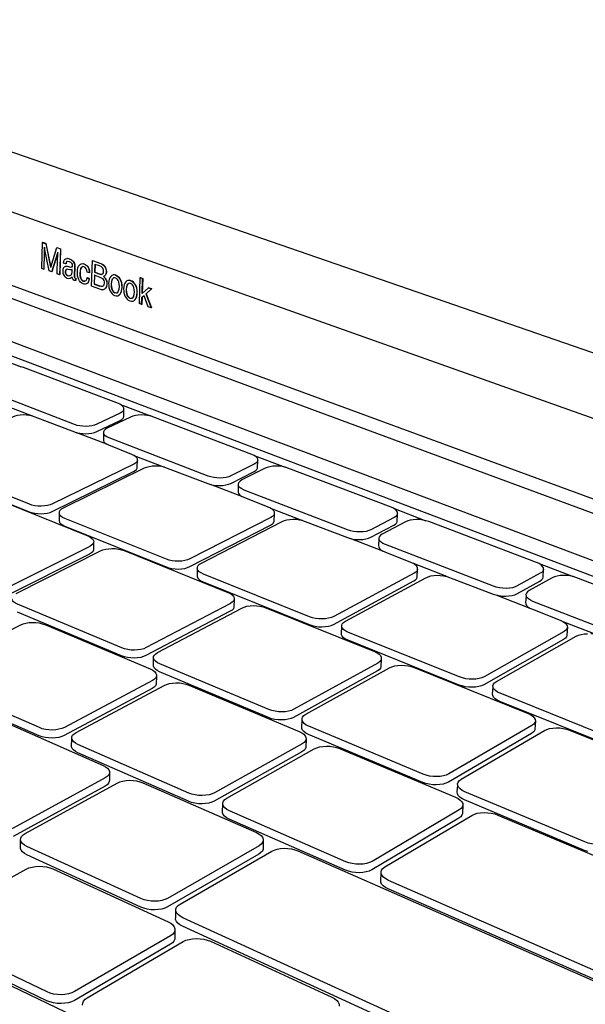
# Model space of a CAD drawing. Units: millimetres. Extents: x 5771 to 7497, y 1618 to 2247.
# Drawn here: x 6699 to 6751, y 1671 to 1763 of the extents above; entities that cross this region are included whole.
import ezdxf

# ---------------------------------------------------------------- set-up
doc = ezdxf.new("R2010")
doc.units = ezdxf.units.MM
doc.layers.add('MacBook', color=7, linetype='Continuous')

# ---------------------------------------------------------------- blocks, each defined once
blk = doc.blocks.new('A$C12196C35')
at = {"layer": 'MacBook', "transparency": 33554687}
for p, q in [((192.275, 23.913), (192.617, 23.79)), ((193.631, 23.427), (193.972, 23.305)), ((196.452, 20.607), (196.666, 20.53)), ((201.422, 20.635), (201.637, 20.558)), ((202.188, 19.693), (202.474, 19.59)), ((187.639, 13.331), (190.309, 12.317)), ((199.58, 8.795), (202.364, 7.738)), ((212.033, 4.066), (214.937, 2.963)), ((225.03, -0.871), (228.063, -2.023)), ((238.608, -6.029), (241.779, -7.233))]:
    blk.add_line(p, q, dxfattribs=at)
for points in [[(289.598, -2.248), (127.448, 53.754), (125.302, 170.565), (304.592, 149.642)], [(134.329, 39.031), (267.529, -10.156), (262.811, -12.97), (129.42, 37.23)], [(198.665, 20.745), (198.587, 20.628), (198.529, 20.481), (198.491, 20.305), (198.474, 20.098), (198.478, 19.897), (198.502, 19.711), (198.547, 19.538), (198.612, 19.38), (198.696, 19.241), (198.794, 19.128), (198.907, 19.04), (199.035, 18.978), (199.188, 18.94), (199.321, 18.945), (199.433, 18.992), (199.451, 19), (199.525, 19.082), (199.543, 19.089), (199.598, 19.205), (199.616, 19.213), (199.67, 19.363), (199.705, 19.538), (199.722, 19.738), (199.718, 19.95), (199.69, 20.142), (199.64, 20.316), (199.568, 20.471), (199.478, 20.604), (199.377, 20.712), (199.266, 20.795), (199.144, 20.853), (199.126, 20.846), (199.009, 20.885), (198.99, 20.878), (198.887, 20.879), (198.868, 20.871), (198.778, 20.835), (198.76, 20.827)], [(200.067, 20.24), (199.989, 20.123), (199.93, 19.976), (199.892, 19.799), (199.875, 19.592), (199.878, 19.391), (199.903, 19.204), (199.948, 19.031), (200.013, 18.872), (200.097, 18.733), (200.195, 18.619), (200.309, 18.531), (200.438, 18.469), (200.592, 18.431), (200.725, 18.436), (200.838, 18.483), (200.856, 18.491), (200.931, 18.573), (200.949, 18.58), (201.004, 18.697), (201.022, 18.704), (201.076, 18.854), (201.112, 19.029), (201.129, 19.23), (201.125, 19.442), (201.098, 19.635), (201.047, 19.809), (200.974, 19.965), (200.884, 20.098), (200.783, 20.207), (200.671, 20.29), (200.549, 20.348), (200.531, 20.341), (200.413, 20.381), (200.395, 20.373), (200.29, 20.375), (200.272, 20.367), (200.181, 20.33), (200.163, 20.322)], [(202.653, -15.582), (202.656, -15.434), (202.67, -14.841), (202.673, -14.693), (202.737, -14.551), (202.861, -14.419), (203.039, -14.302), (210.896, -10.164), (211.115, -10.071), (211.374, -10), (211.661, -9.956), (211.967, -9.938), (212.28, -9.948), (212.587, -9.986), (212.877, -10.05), (213.139, -10.138), (223.268, -14.22), (223.501, -14.332), (223.686, -14.46), (223.817, -14.601), (223.889, -14.748), (223.899, -14.896), (223.87, -15.638), (223.818, -15.781), (223.705, -15.914), (223.535, -16.032), (215.721, -20.355), (215.495, -20.456), (215.228, -20.532), (214.93, -20.58), (214.612, -20.599), (214.287, -20.588), (213.968, -20.546), (213.666, -20.477), (213.394, -20.382), (203.231, -16.113), (203.007, -16), (202.832, -15.871), (202.713, -15.73)], [(216.489, -21.386), (216.483, -21.231), (216.514, -20.631), (216.508, -20.476), (216.566, -20.327), (216.685, -20.189), (216.861, -20.067), (224.675, -15.738), (224.894, -15.641), (225.155, -15.567), (225.447, -15.52), (225.759, -15.502), (226.08, -15.513), (226.396, -15.553), (226.697, -15.62), (226.97, -15.712), (237.58, -19.987), (237.824, -20.104), (238.022, -20.239), (238.164, -20.386), (238.247, -20.54), (238.266, -20.695), (238.228, -21.451), (238.182, -21.601), (238.074, -21.741), (237.907, -21.864), (230.149, -26.39), (229.923, -26.496), (229.653, -26.575), (229.351, -26.626), (229.026, -26.646), (228.692, -26.633), (228.363, -26.59), (228.049, -26.517), (227.765, -26.418), (217.11, -21.942), (216.875, -21.824), (216.688, -21.688), (216.558, -21.54)], [(205.949, -17.352), (216.248, -21.68), (216.484, -21.798), (216.671, -21.935), (216.802, -22.084), (216.872, -22.239), (216.878, -22.396), (216.852, -23.156), (216.794, -23.308), (216.674, -23.449), (216.496, -23.573), (208.329, -28.154), (208.094, -28.26), (207.817, -28.341), (207.508, -28.392), (207.18, -28.412), (206.846, -28.4), (206.519, -28.356), (206.21, -28.282), (205.933, -28.181), (195.603, -23.651), (195.377, -23.531), (195.201, -23.394), (195.082, -23.244), (195.026, -23.088), (195.039, -22.329), (195.046, -22.173), (195.116, -22.022), (195.248, -21.882), (195.434, -21.759), (203.642, -17.379), (203.87, -17.28), (204.138, -17.206), (204.435, -17.159), (204.75, -17.14), (205.071, -17.151), (205.386, -17.192), (205.682, -17.26)], [(209.089, -29.248), (209.087, -29.084), (209.111, -28.475), (209.109, -28.311), (209.173, -28.152), (209.3, -28.006), (209.485, -27.877), (217.652, -23.29), (217.881, -23.186), (218.151, -23.108), (218.452, -23.059), (218.774, -23.04), (219.104, -23.051), (219.428, -23.094), (219.736, -23.165), (220.014, -23.262), (230.817, -27.801), (231.065, -27.925), (231.265, -28.068), (231.408, -28.225), (231.488, -28.388), (231.503, -28.552), (231.468, -29.327), (231.417, -29.486), (231.302, -29.634), (231.127, -29.764), (223.013, -34.567), (222.778, -34.679), (222.498, -34.763), (222.185, -34.817), (221.85, -34.838), (221.506, -34.825), (221.168, -34.779), (220.847, -34.701), (220.557, -34.595), (209.712, -29.839), (209.473, -29.713), (209.286, -29.569), (209.156, -29.412)], [(201.66, -26.452), (212.252, -31.1), (212.495, -31.228), (212.686, -31.374), (212.82, -31.534), (212.89, -31.702), (212.894, -31.87), (212.869, -32.651), (212.807, -32.814), (212.68, -32.966), (212.494, -33.099), (203.955, -38.017), (203.709, -38.132), (203.42, -38.218), (203.1, -38.273), (202.76, -38.294), (202.414, -38.281), (202.075, -38.234), (201.756, -38.154), (201.471, -38.046), (190.849, -33.172), (190.616, -33.043), (190.437, -32.895), (190.317, -32.735), (190.261, -32.567), (190.271, -31.787), (190.282, -31.619), (190.358, -31.457), (190.496, -31.307), (190.692, -31.174), (199.271, -26.479), (199.509, -26.374), (199.788, -26.294), (200.096, -26.244), (200.423, -26.224), (200.755, -26.236), (201.08, -26.279), (201.385, -26.352)]]:
    blk.add_lwpolyline(points, close=True, dxfattribs=at)
for points in [[(123.062, 50.345), (296.671, -11.303)], [(53.843, 21.618), (111.334, 41.626), (111.577, 41.701), (111.842, 41.765), (112.123, 41.817), (112.417, 41.855), (112.718, 41.88), (113.021, 41.891), (113.32, 41.888), (113.612, 41.87), (113.891, 41.838), (114.152, 41.793), (114.391, 41.735), (114.604, 41.665), (283.736, -22.373)], [(284.803, -24.504), (228.251, -61.636), (227.943, -61.81), (227.591, -61.958), (227.201, -62.077), (226.78, -62.166), (226.335, -62.221), (225.874, -62.244), (225.404, -62.232), (224.935, -62.186), (224.474, -62.108), (224.028, -61.998), (223.607, -61.859), (223.218, -61.692), (53.172, 20.17)], [(292.01, -16.888), (291.66, -16.621), (291.277, -16.363), (290.862, -16.113), (290.416, -15.874), (289.943, -15.647), (289.444, -15.432), (288.922, -15.23), (270.732, -8.59), (269.326, -9.429), (137.123, 39.108), (135.625, 39.658), (137.095, 40.196)], [(192.636, 23.798), (192.617, 23.79), (193.081, 21.619), (192.636, 23.798), (192.293, 23.92), (192.275, 23.913), (192.209, 21.518), (192.437, 21.435), (192.455, 21.443), (192.494, 22.856), (192.499, 23.122), (192.503, 23.379)], [(193.175, 21.167), (193.193, 21.175), (193.736, 22.949), (193.175, 21.167), (192.938, 21.253), (192.503, 23.379), (192.487, 23.457), (192.485, 23.384), (192.48, 23.114), (192.476, 22.848), (192.437, 21.435)], [(193.069, 21.58), (193.081, 21.619), (193.631, 23.427), (193.65, 23.434), (193.991, 23.312), (193.922, 20.911), (193.903, 20.903), (193.675, 20.986), (193.716, 22.402), (193.725, 22.644), (193.736, 22.949), (193.738, 23.008)], [(193.991, 23.312), (193.972, 23.305), (193.903, 20.903)], [(194.561, 22.115), (194.586, 22.147), (194.602, 22.152), (194.642, 22.166), (194.789, 22.144), (194.919, 22.08), (195.014, 21.995), (195.071, 21.885), (195.087, 21.747), (195.069, 21.64), (195.036, 21.603), (194.984, 21.599), (194.966, 21.591), (194.635, 21.665), (194.617, 21.657), (194.468, 21.668), (194.45, 21.66), (194.316, 21.599), (194.265, 21.543), (194.227, 21.468), (194.203, 21.374), (194.193, 21.262), (194.197, 21.153), (194.216, 21.048), (194.249, 20.947), (194.297, 20.851), (194.356, 20.764), (194.424, 20.692), (194.501, 20.637), (194.587, 20.596), (194.731, 20.566), (194.864, 20.583), (194.882, 20.591), (194.977, 20.638), (194.995, 20.645), (195.063, 20.71)], [(194.602, 22.152), (194.561, 22.115), (194.526, 22.041), (194.503, 21.929), (194.485, 21.921), (194.281, 21.995), (194.298, 22.14), (194.331, 22.254), (194.382, 22.337), (194.45, 22.389), (194.468, 22.397), (194.614, 22.427), (194.633, 22.434), (194.801, 22.392), (194.819, 22.399), (195.026, 22.295), (195.188, 22.147)], [(194.543, 22.107), (194.507, 22.034), (194.485, 21.921)], [(194.801, 22.392), (195.008, 22.287), (195.17, 22.14), (195.23, 22.05), (195.272, 21.951), (195.295, 21.841), (195.301, 21.722), (195.271, 20.712), (195.283, 20.633)], [(195.188, 22.147), (195.248, 22.058), (195.29, 21.958), (195.314, 21.849), (195.319, 21.729), (195.289, 20.719), (195.301, 20.641), (195.322, 20.612), (195.359, 20.592), (195.392, 20.582), (195.431, 20.576)], [(198.005, 20.745), (198.124, 20.626), (198.207, 20.511), (198.258, 20.405), (198.292, 20.29), (198.312, 20.166), (198.315, 20.031), (198.281, 19.819), (198.192, 19.649), (198.174, 19.641), (198.095, 19.559), (198.077, 19.551), (197.956, 19.505), (197.813, 19.504), (197.647, 19.546), (196.889, 19.821), (196.964, 22.233), (196.982, 22.24), (197.754, 21.964), (197.9, 21.895), (198.022, 21.803), (198.121, 21.688), (198.196, 21.549), (198.25, 21.366), (198.263, 21.175)], [(196.964, 22.233), (197.736, 21.956), (197.882, 21.888), (198.004, 21.796), (198.103, 21.68), (198.177, 21.541), (198.231, 21.359), (198.245, 21.167), (198.214, 20.968)], [(194.45, 21.323), (194.421, 21.186), (194.435, 21.066), (194.484, 20.96), (194.557, 20.878), (194.645, 20.828)], [(194.777, 20.812), (194.87, 20.819), (194.884, 20.826), (194.951, 20.859), (195.011, 20.927), (195.048, 21.022), (195.063, 21.144), (195.07, 21.381), (194.965, 21.361), (194.841, 21.373), (194.708, 21.398), (194.603, 21.408), (194.536, 21.397), (194.501, 21.375), (194.483, 21.367), (194.468, 21.33), (194.439, 21.194)], [(194.439, 21.194), (194.453, 21.074), (194.502, 20.968), (194.576, 20.886), (194.663, 20.835), (194.759, 20.805), (194.777, 20.812), (194.884, 20.826)], [(196.467, 20.086), (196.405, 20.051), (196.387, 20.043), (196.297, 20.025), (196.198, 20.03), (196.089, 20.06), (195.968, 20.119), (195.861, 20.206), (195.768, 20.319), (195.689, 20.459), (195.627, 20.616), (195.584, 20.782), (195.56, 20.957), (195.556, 21.141), (195.573, 21.356), (195.61, 21.537), (195.667, 21.685), (195.744, 21.801), (195.836, 21.881), (195.939, 21.926), (195.958, 21.933), (196.053, 21.934), (196.071, 21.941), (196.177, 21.905), (196.195, 21.913), (196.3, 21.866), (196.394, 21.805), (196.477, 21.73), (196.549, 21.64), (196.609, 21.532), (196.654, 21.403), (196.685, 21.253)], [(195.917, 21.575), (195.861, 21.474), (195.811, 21.29), (195.789, 21.054), (195.803, 20.803), (195.859, 20.58), (195.903, 20.484), (195.961, 20.406), (196.031, 20.347), (196.113, 20.306)], [(196.685, 21.253), (196.701, 21.082), (196.682, 21.075), (196.469, 21.152), (196.442, 21.312), (196.388, 21.454), (196.3, 21.567), (196.169, 21.641), (196.071, 21.659), (196.001, 21.641), (195.935, 21.583), (195.879, 21.481), (195.829, 21.297), (195.808, 21.061), (195.821, 20.811), (195.877, 20.588), (195.922, 20.492), (195.979, 20.414), (196.049, 20.355), (196.132, 20.313), (196.252, 20.298)], [(196.177, 21.905), (196.281, 21.859), (196.375, 21.797), (196.459, 21.722), (196.531, 21.632), (196.591, 21.524), (196.636, 21.395), (196.666, 21.246), (196.682, 21.075)], [(197.769, 20.94), (197.855, 20.938), (197.868, 20.946), (197.915, 20.971), (197.96, 21.028), (197.988, 21.11), (198, 21.215), (197.994, 21.327), (197.97, 21.426), (197.928, 21.513), (197.866, 21.586), (197.767, 21.657), (197.628, 21.718), (197.211, 21.868), (197.193, 21.874), (197.17, 21.126)], [(197.189, 21.134), (197.17, 21.126), (197.613, 20.967)], [(197.211, 21.868), (197.189, 21.134), (197.631, 20.975), (197.75, 20.932), (197.769, 20.94), (197.868, 20.946)], [(198.263, 21.175), (198.232, 20.975), (198.214, 20.968), (198.154, 20.834), (198.136, 20.827), (198.091, 20.783), (198.073, 20.775), (198.005, 20.745), (197.987, 20.737), (198.106, 20.618), (198.189, 20.503), (198.239, 20.398), (198.274, 20.282), (198.293, 20.158), (198.297, 20.024), (198.262, 19.811), (198.174, 19.641)], [(195.406, 20.35), (195.413, 20.568), (195.431, 20.576), (195.424, 20.358), (195.406, 20.35), (195.328, 20.354), (195.255, 20.375), (195.158, 20.438), (195.094, 20.543), (195.063, 20.71)], [(195.301, 20.641), (195.283, 20.633), (195.304, 20.604), (195.341, 20.584), (195.374, 20.575), (195.413, 20.568)], [(196.467, 20.086), (196.485, 20.093), (196.536, 20.154), (196.555, 20.162), (196.592, 20.251), (196.611, 20.259), (196.654, 20.384), (196.684, 20.538), (196.471, 20.615), (196.452, 20.607), (196.404, 20.448), (196.333, 20.34), (196.252, 20.298), (196.236, 20.29), (196.132, 20.313)], [(196.684, 20.538), (196.666, 20.53), (196.636, 20.376), (196.592, 20.251)], [(197.18, 20.855), (197.645, 20.688), (197.783, 20.625), (197.889, 20.548), (197.964, 20.462), (198.016, 20.363), (198.046, 20.251), (198.053, 20.126), (198.034, 19.987), (197.985, 19.882), (197.928, 19.827), (197.871, 19.805), (197.853, 19.798), (197.782, 19.805), (197.764, 19.797), (197.678, 19.831), (197.154, 20.021), (197.18, 20.855), (197.162, 20.862), (197.136, 20.013)], [(198.809, 20.488), (198.733, 20.284), (198.701, 20.021), (198.716, 19.754), (198.778, 19.518), (198.828, 19.417), (198.893, 19.335), (198.971, 19.271), (199.064, 19.225)], [(199.443, 19.552), (199.472, 19.806), (199.464, 20.035), (199.426, 20.229), (199.374, 20.356), (199.304, 20.458), (199.217, 20.536), (199.111, 20.589), (199.016, 20.61), (198.941, 20.601), (198.884, 20.567), (198.865, 20.559), (198.828, 20.495), (198.751, 20.292), (198.719, 20.028), (198.734, 19.762), (198.796, 19.526), (198.847, 19.425), (198.911, 19.343), (198.99, 19.279)], [(199.126, 20.846), (199.248, 20.787), (199.359, 20.704), (199.459, 20.596), (199.549, 20.463), (199.622, 20.308), (199.672, 20.134), (199.699, 19.942), (199.703, 19.73), (199.687, 19.53), (199.652, 19.355), (199.598, 19.205)], [(200.531, 20.341), (200.653, 20.282), (200.765, 20.199), (200.866, 20.09), (200.956, 19.957), (201.029, 19.802), (201.079, 19.627), (201.106, 19.434), (201.11, 19.222), (201.094, 19.022), (201.058, 18.846), (201.004, 18.697)], [(201.553, 18.13), (201.576, 18.793), (201.594, 18.801), (201.572, 18.138), (201.553, 18.13), (201.339, 18.207), (201.422, 20.635), (201.44, 20.643), (201.655, 20.566), (201.607, 19.164), (201.637, 20.558), (201.655, 20.566)], [(197.154, 20.021), (197.136, 20.013), (197.66, 19.824)], [(198.99, 19.279), (199.083, 19.233), (199.166, 19.202), (199.185, 19.21), (199.262, 19.221), (199.321, 19.259), (199.374, 19.339), (199.443, 19.552)], [(200.212, 19.982), (200.135, 19.778), (200.103, 19.514), (200.118, 19.248), (200.18, 19.011), (200.23, 18.91), (200.295, 18.827), (200.374, 18.763), (200.468, 18.717)], [(200.848, 19.044), (200.877, 19.298), (200.87, 19.528), (200.832, 19.723), (200.78, 19.849), (200.71, 19.952), (200.622, 20.03), (200.516, 20.084), (200.42, 20.105), (200.344, 20.096), (200.287, 20.062), (200.269, 20.054), (200.231, 19.99), (200.154, 19.786), (200.121, 19.522), (200.136, 19.255), (200.198, 19.019), (200.249, 18.918), (200.313, 18.835), (200.392, 18.771)], [(201.588, 19.147), (201.607, 19.164), (202.188, 19.693), (202.206, 19.701), (202.492, 19.598), (202.474, 19.59), (201.96, 19.118), (202.459, 17.816), (202.441, 17.808), (202.155, 17.912), (201.773, 18.948), (201.594, 18.801)], [(200.392, 18.771), (200.486, 18.725), (200.57, 18.694), (200.588, 18.702), (200.666, 18.712), (200.725, 18.751), (200.778, 18.831), (200.848, 19.044)], [(201.96, 19.118), (201.941, 19.11), (202.441, 17.808)], [(196.909, 6.134), (197.153, 6.195), (197.362, 6.277), (199.541, 7.321), (199.705, 7.418), (199.819, 7.528), (199.879, 7.646), (199.882, 7.768), (199.893, 8.331), (199.896, 8.453), (199.844, 8.574), (199.737, 8.69), (199.58, 8.795), (199.379, 8.887), (190.539, 12.245), (190.309, 12.317), (190.051, 12.37)], [(199.893, 8.331), (199.833, 8.213), (199.719, 8.104), (199.555, 8.007), (197.374, 6.965), (197.166, 6.884), (196.921, 6.822), (196.651, 6.783), (196.366, 6.768), (196.075, 6.776), (195.792, 6.809), (195.526, 6.864), (195.289, 6.94), (186.439, 10.355), (186.245, 10.445), (186.096, 10.549), (185.997, 10.663), (185.952, 10.781)], [(188.623, 8.792), (191.352, 7.735), (191.088, 7.79), (190.807, 7.822), (190.519, 7.831), (190.234, 7.815), (189.964, 7.777), (189.719, 7.716), (189.509, 7.635), (181.911, 4.071), (181.737, 3.971), (181.613, 3.858), (181.542, 3.735), (181.529, 3.608), (181.524, 2.912)], [(191.352, 7.735), (191.587, 7.66), (195.277, 6.252), (195.514, 6.176)], [(203.68, 2.962), (203.925, 2.884), (207.73, 1.432), (207.977, 1.353), (208.251, 1.295), (208.543, 1.26), (208.84, 1.251), (209.131, 1.267), (209.405, 1.308), (209.651, 1.372), (209.86, 1.457), (212.03, 2.546), (212.192, 2.647), (212.303, 2.761), (212.357, 2.884), (212.378, 3.582), (212.375, 3.709), (212.315, 3.835), (212.199, 3.955), (212.033, 4.066), (211.822, 4.161), (202.603, 7.663), (202.364, 7.738), (202.097, 7.793), (201.814, 7.825), (201.525, 7.834), (201.24, 7.819), (200.972, 7.78), (200.73, 7.719), (200.523, 7.638), (198.342, 6.593), (198.177, 6.495), (198.062, 6.384), (198, 6.264), (197.995, 6.14), (197.982, 5.449), (198.035, 5.325), (198.142, 5.207), (198.3, 5.098)], [(182.017, 2.457), (191.073, -1.191), (191.317, -1.272), (191.59, -1.331), (191.881, -1.366), (192.18, -1.376), (192.475, -1.359), (192.755, -1.318), (193.007, -1.252), (193.224, -1.166), (200.797, 2.546), (200.963, 2.647), (201.079, 2.761), (201.139, 2.884), (201.142, 3.012), (201.154, 3.581), (201.157, 3.708), (201.103, 3.834), (200.993, 3.955), (200.833, 4.065), (200.627, 4.161), (198.503, 5.003), (198.3, 5.098), (195.514, 6.176), (195.78, 6.121), (196.063, 6.088), (196.353, 6.079), (196.639, 6.095), (196.909, 6.134)], [(212.378, 3.582), (212.323, 3.459), (212.213, 3.345), (212.051, 3.244), (209.879, 2.158), (209.67, 2.073), (209.424, 2.009), (209.15, 1.968), (208.859, 1.952), (208.562, 1.962), (208.27, 1.996), (207.995, 2.053), (207.748, 2.133), (198.516, 5.695), (198.313, 5.789), (198.155, 5.898), (198.048, 6.016), (197.995, 6.14)], [(200.833, 4.065), (203.68, 2.962), (203.408, 3.02), (203.118, 3.054), (202.823, 3.063), (202.533, 3.047), (202.259, 3.006), (202.012, 2.943), (201.801, 2.859), (194.227, -0.857), (194.055, -0.961), (193.933, -1.079), (193.868, -1.207), (193.861, -1.339), (193.849, -2.048), (193.901, -2.18), (194.009, -2.306), (194.17, -2.422), (194.378, -2.523), (203.838, -6.334), (204.092, -6.419), (204.375, -6.481), (204.675, -6.517), (204.981, -6.527), (205.282, -6.51), (205.566, -6.467), (205.821, -6.399), (206.038, -6.308), (213.579, -2.436), (213.743, -2.33), (213.855, -2.211), (213.91, -2.083), (213.932, -1.373), (213.928, -1.241), (213.866, -1.109), (213.747, -0.984), (213.576, -0.869), (213.361, -0.769), (211.097, 0.129), (210.884, 0.228), (207.977, 1.353)], [(201.154, 3.581), (201.094, 3.458), (200.978, 3.344), (200.812, 3.244), (193.235, -0.46), (193.018, -0.546), (192.765, -0.611), (192.486, -0.653), (192.191, -0.669), (191.892, -0.66), (191.6, -0.625), (191.327, -0.566), (191.083, -0.485), (182.022, 3.154), (181.824, 3.251), (181.672, 3.361), (181.572, 3.482), (181.529, 3.608)], [(216.55, -2.02), (216.805, -2.102), (220.732, -3.601), (220.989, -3.683), (221.273, -3.744), (221.573, -3.78), (221.877, -3.789), (222.174, -3.773), (222.452, -3.73), (222.7, -3.663), (222.909, -3.575), (225.067, -2.439), (225.227, -2.334), (225.333, -2.215), (225.382, -2.086), (225.411, -1.376), (225.4, -1.244), (225.331, -1.112), (225.206, -0.986), (225.03, -0.871), (224.809, -0.771), (215.186, 2.884), (214.937, 2.963), (214.661, 3.02), (214.37, 3.054), (214.074, 3.063), (213.784, 3.047), (213.512, 3.006), (213.268, 2.943), (213.061, 2.859), (210.89, 1.769), (210.726, 1.667), (210.614, 1.551), (210.558, 1.426), (210.56, 1.297), (210.538, 0.724), (210.54, 0.594), (210.6, 0.465), (210.716, 0.341), (210.884, 0.228)], [(225.411, -1.376), (225.362, -1.504), (225.255, -1.623), (225.096, -1.729), (222.936, -2.862), (222.727, -2.95), (222.479, -3.016), (222.201, -3.059), (221.904, -3.076), (221.599, -3.066), (221.299, -3.03), (221.015, -2.97), (220.758, -2.887), (211.117, 0.833), (210.904, 0.931), (210.736, 1.044), (210.62, 1.168), (210.56, 1.297)], [(187.278, 0.283), (196.54, -3.449), (196.751, -3.551), (196.915, -3.669), (197.026, -3.797), (197.079, -3.932), (197.074, -4.067), (197.066, -4.647), (197.061, -4.782), (196.996, -4.914), (196.875, -5.035), (196.701, -5.143), (188.814, -9.099)], [(213.576, -0.869), (216.55, -2.02), (216.268, -1.96), (215.97, -1.925), (215.668, -1.915), (215.372, -1.932), (215.094, -1.974), (214.845, -2.04), (214.634, -2.127), (207.092, -6.004), (206.922, -6.113), (206.804, -6.236), (206.744, -6.37), (206.744, -6.508), (206.726, -7.091), (206.726, -7.229), (206.786, -7.367), (206.904, -7.499), (207.075, -7.62), (207.293, -7.726), (217.185, -11.711), (217.45, -11.8), (217.742, -11.865), (218.052, -11.903), (218.366, -11.914), (218.673, -11.896), (218.961, -11.851), (219.218, -11.779), (219.435, -11.685), (226.934, -7.641), (227.096, -7.531), (227.204, -7.406), (227.253, -7.272), (227.283, -6.55), (227.271, -6.411), (227.199, -6.274), (227.071, -6.143), (226.89, -6.022), (226.663, -5.918), (224.249, -4.962), (224.026, -4.859), (220.989, -3.683)], [(213.932, -1.373), (213.877, -1.502), (213.765, -1.62), (213.601, -1.726), (206.056, -5.589), (205.839, -5.679), (205.584, -5.747), (205.3, -5.791), (204.999, -5.808), (204.692, -5.798), (204.392, -5.761), (204.109, -5.699), (203.855, -5.615), (194.39, -1.813), (194.182, -1.713), (194.021, -1.597), (193.912, -1.471), (193.861, -1.339)], [(229.998, -7.226), (230.263, -7.312), (234.319, -8.86), (234.587, -8.946), (234.881, -9.01), (235.19, -9.047), (235.502, -9.058), (235.805, -9.04), (236.087, -8.996), (236.337, -8.926), (236.546, -8.834), (238.689, -7.648), (238.846, -7.538), (238.948, -7.413), (238.991, -7.279), (239.027, -6.556), (239.009, -6.418), (238.931, -6.28), (238.795, -6.149), (238.608, -6.029), (238.377, -5.924), (228.322, -2.105), (228.063, -2.023), (227.778, -1.963), (227.478, -1.928), (227.175, -1.918), (226.879, -1.935), (226.603, -1.977), (226.357, -2.043), (226.15, -2.131), (223.991, -3.267), (223.83, -3.374), (223.722, -3.495), (223.671, -3.625), (223.681, -3.761), (223.644, -4.341), (223.653, -4.476), (223.722, -4.611), (223.848, -4.74), (224.026, -4.859)], [(197.074, -4.067), (197.009, -4.198), (196.888, -4.32), (196.714, -4.427), (188.823, -8.374), (188.597, -8.466), (188.335, -8.535), (188.045, -8.58), (187.74, -8.597), (187.432, -8.587), (187.131, -8.549), (186.85, -8.486), (186.6, -8.4), (177.318, -4.513), (177.116, -4.411), (176.961, -4.292), (176.861, -4.164), (176.818, -4.029)], [(239.027, -6.556), (238.985, -6.69), (238.883, -6.814), (238.725, -6.924), (236.581, -8.107), (236.372, -8.199), (236.122, -8.269), (235.84, -8.313), (235.537, -8.331), (235.225, -8.32), (234.916, -8.283), (234.621, -8.22), (234.353, -8.133), (224.277, -4.245), (224.054, -4.142), (223.876, -4.024), (223.75, -3.895), (223.681, -3.761)], [(189.84, -8.798), (197.729, -4.837), (197.948, -4.748), (198.204, -4.681), (198.487, -4.638), (198.787, -4.621), (199.092, -4.631), (199.39, -4.667), (199.67, -4.728), (199.922, -4.812), (209.603, -8.713), (209.824, -8.82), (209.998, -8.943), (210.119, -9.077), (210.181, -9.218), (210.183, -9.359), (210.162, -10.087), (210.104, -10.224), (209.986, -10.352), (209.814, -10.464), (201.958, -14.597), (201.732, -14.694), (201.467, -14.766), (201.174, -14.813), (200.863, -14.831), (200.546, -14.82), (200.236, -14.781), (199.945, -14.714), (199.685, -14.624), (189.98, -10.548)], [(240.811, -11.412), (241.004, -11.538), (241.143, -11.675), (241.225, -11.819), (241.245, -11.963), (241.206, -12.699), (241.164, -12.839), (241.061, -12.97), (240.901, -13.085), (233.456, -17.312), (233.24, -17.411), (232.98, -17.485), (232.688, -17.533), (232.375, -17.551), (232.052, -17.54), (231.733, -17.5), (231.43, -17.432), (231.154, -17.339), (220.799, -13.167), (220.57, -13.057), (220.388, -12.93), (220.26, -12.792), (220.191, -12.648), (220.183, -12.503), (220.217, -11.913), (220.21, -11.769), (220.264, -11.629), (220.377, -11.5), (220.545, -11.386), (228.044, -7.337), (228.255, -7.246), (228.506, -7.177), (228.788, -7.133), (229.089, -7.116), (229.4, -7.126), (229.706, -7.163), (229.998, -7.226), (226.89, -6.022)], [(227.283, -6.55), (227.234, -6.684), (227.126, -6.808), (226.963, -6.918), (219.461, -10.953), (219.244, -11.047), (218.986, -11.118), (218.699, -11.163), (218.391, -11.181), (218.077, -11.17), (217.767, -11.132), (217.475, -11.067), (217.21, -10.979), (207.312, -7.003), (207.094, -6.898), (206.922, -6.777), (206.804, -6.645), (206.744, -6.508)], [(252.565, -11.313), (242.049, -7.319), (241.779, -7.233), (241.484, -7.17), (241.175, -7.133), (240.864, -7.123), (240.562, -7.14), (240.282, -7.184), (240.034, -7.253), (239.828, -7.344), (237.685, -8.532), (237.525, -8.643), (237.422, -8.769), (237.378, -8.906), (237.396, -9.047), (237.342, -9.634), (237.36, -9.776), (237.438, -9.917), (237.574, -10.052), (237.763, -10.176)], [(234.587, -8.946), (237.763, -10.176), (237.997, -10.283), (240.574, -11.303), (240.811, -11.412), (244.064, -12.671), (243.762, -12.605), (243.445, -12.567)], [(253.233, -12.114), (253.136, -12.244), (252.981, -12.359), (250.856, -13.595), (250.648, -13.691), (250.396, -13.764), (250.109, -13.81), (249.8, -13.828), (249.48, -13.817), (249.161, -13.778), (248.856, -13.712), (248.576, -13.621), (238.034, -9.553), (237.799, -9.446), (237.61, -9.322), (237.474, -9.188), (237.396, -9.047)], [(210.183, -9.359), (210.124, -9.496), (210.007, -9.623), (209.835, -9.735), (201.975, -13.859), (201.749, -13.955), (201.484, -14.027), (201.19, -14.074), (200.878, -14.092), (200.562, -14.081), (200.252, -14.042), (199.961, -13.975), (199.7, -13.885), (189.99, -9.819), (189.777, -9.712), (189.613, -9.588), (189.503, -9.453), (189.452, -9.313)], [(182.036, -15.924), (190.272, -11.739), (190.5, -11.644), (190.765, -11.573), (191.057, -11.528), (191.366, -11.51), (191.679, -11.52), (191.984, -11.559), (192.27, -11.624), (192.525, -11.712), (202.356, -15.843), (202.58, -15.956), (202.755, -16.086), (202.875, -16.228), (202.936, -16.377), (202.933, -16.527), (202.916, -17.272), (202.851, -17.417), (202.727, -17.551), (202.547, -17.67), (194.341, -22.044), (194.106, -22.146), (193.831, -22.223), (193.527, -22.272), (193.207, -22.291), (192.881, -22.279), (192.564, -22.237), (192.267, -22.167), (192.002, -22.071), (182.151, -17.751)], [(241.245, -11.963), (241.202, -12.103), (241.099, -12.233), (240.939, -12.348), (233.491, -16.566), (233.274, -16.664), (233.015, -16.739), (232.722, -16.786), (232.409, -16.804), (232.086, -16.793), (231.767, -16.753), (231.464, -16.685), (231.187, -16.593), (220.826, -12.431), (220.597, -12.321), (220.415, -12.195), (220.287, -12.057), (220.217, -11.913)], [(245.789, -23.235), (234.939, -18.864), (234.698, -18.748), (234.504, -18.616), (234.365, -18.471), (234.286, -18.32), (234.27, -18.169), (234.321, -17.571), (234.305, -17.42), (234.352, -17.274), (234.461, -17.139), (234.627, -17.02), (242.07, -12.787), (242.28, -12.692), (242.533, -12.62), (242.819, -12.574), (243.127, -12.556)], [(223.899, -14.896), (223.847, -15.039), (223.734, -15.172), (223.564, -15.289), (215.746, -19.602), (215.52, -19.703), (215.253, -19.778), (214.954, -19.827), (214.636, -19.846), (214.311, -19.834), (213.992, -19.793), (213.69, -19.724), (213.418, -19.629), (203.248, -15.371), (203.025, -15.258), (202.85, -15.129), (202.73, -14.988), (202.67, -14.841)], [(202.933, -16.527), (202.869, -16.671), (202.744, -16.806), (202.564, -16.924), (194.354, -21.288), (194.118, -21.39), (193.843, -21.466), (193.54, -21.515), (193.219, -21.534), (192.893, -21.523), (192.576, -21.481), (192.278, -21.411), (192.013, -21.315), (182.157, -17.005), (181.942, -16.891), (181.777, -16.761), (181.668, -16.618), (181.621, -16.469)], [(255.826, -17.777), (255.728, -17.913), (255.571, -18.033), (248.191, -22.447), (247.975, -22.55), (247.713, -22.628), (247.417, -22.677), (247.096, -22.697), (246.765, -22.685), (246.436, -22.643), (246.121, -22.572), (245.832, -22.475), (234.975, -18.114), (234.734, -17.999), (234.54, -17.866), (234.401, -17.722), (234.321, -17.571)], [(187.873, -20.402), (197.967, -24.832), (198.197, -24.953), (198.376, -25.093), (198.498, -25.245), (198.558, -25.404), (198.553, -25.565), (198.542, -26.17), (198.537, -26.331), (198.468, -26.487), (198.337, -26.631), (198.148, -26.758), (189.571, -31.446)], [(238.266, -20.695), (238.22, -20.845), (238.112, -20.984), (237.945, -21.107), (230.183, -25.623), (229.957, -25.728), (229.687, -25.807), (229.384, -25.858), (229.059, -25.878), (228.726, -25.866), (228.396, -25.822), (228.082, -25.75), (227.798, -25.65), (217.136, -21.186), (216.9, -21.068), (216.714, -20.932), (216.583, -20.785), (216.514, -20.631)], [(243.144, -32.856), (242.847, -32.752), (231.663, -28.055), (231.415, -27.931), (231.216, -27.788), (231.074, -27.633), (230.994, -27.471), (230.979, -27.309), (231.029, -26.701), (231.014, -26.539), (231.065, -26.383), (231.179, -26.238), (231.352, -26.11), (239.109, -21.578), (239.328, -21.476), (239.591, -21.399), (239.888, -21.35), (240.206, -21.331), (240.535, -21.342), (240.862, -21.384), (241.174, -21.454), (241.459, -21.551), (252.584, -26.034)], [(216.878, -22.396), (216.82, -22.548), (216.7, -22.688), (216.522, -22.813), (208.351, -27.383), (208.115, -27.489), (207.837, -27.57), (207.529, -27.621), (207.201, -27.641), (206.867, -27.629), (206.539, -27.585), (206.23, -27.511), (205.953, -27.41), (195.617, -22.891), (195.39, -22.772), (195.214, -22.634), (195.095, -22.485), (195.039, -22.329)], [(198.553, -25.565), (198.483, -25.72), (198.352, -25.864), (198.163, -25.991), (189.582, -30.669), (189.336, -30.778), (189.05, -30.86), (188.734, -30.912), (188.402, -30.932), (188.065, -30.92), (187.737, -30.875), (187.43, -30.799), (187.157, -30.696), (177.039, -26.068), (176.819, -25.945), (176.651, -25.805), (176.542, -25.652), (176.495, -25.493)], [(253.329, -26.776), (253.292, -26.933), (253.189, -27.079), (253.025, -27.207), (245.334, -31.941), (245.108, -32.052), (244.836, -32.135), (244.528, -32.188), (244.196, -32.208), (243.853, -32.196), (243.512, -32.15), (243.187, -32.074), (242.889, -31.969), (231.698, -27.283), (231.45, -27.16), (231.251, -27.018), (231.109, -26.863), (231.029, -26.701)], [(231.503, -28.552), (231.453, -28.711), (231.337, -28.859), (231.162, -28.989), (223.044, -33.781), (222.809, -33.893), (222.528, -33.977), (222.215, -34.031), (221.88, -34.051), (221.536, -34.038), (221.197, -33.992), (220.877, -33.915), (220.586, -33.809), (209.734, -29.064), (209.495, -28.939), (209.307, -28.795), (209.178, -28.638), (209.111, -28.475)], [(247.763, -46.527), (224.527, -36.336), (224.275, -36.204), (224.074, -36.053), (223.932, -35.888), (223.854, -35.716), (223.844, -35.543), (223.886, -34.927), (223.875, -34.755), (223.931, -34.589), (224.053, -34.435), (224.235, -34.3), (232.349, -29.489), (232.577, -29.381), (232.849, -29.3), (233.156, -29.248), (233.485, -29.228), (233.823, -29.24), (234.158, -29.285), (234.478, -29.359), (234.769, -29.462), (257.88, -39.172)], [(212.894, -31.87), (212.831, -32.033), (212.704, -32.184), (212.518, -32.317), (203.975, -37.224), (203.728, -37.339), (203.439, -37.425), (203.119, -37.48), (202.778, -37.501), (202.432, -37.488), (202.093, -37.44), (201.774, -37.361), (201.488, -37.253), (190.86, -32.39), (190.627, -32.262), (190.447, -32.115), (190.327, -31.954), (190.271, -31.787)], [(236.272, -54.014), (205.36, -39.83), (205.115, -39.695), (204.922, -39.54), (204.79, -39.371), (204.724, -39.195), (204.725, -39.018), (204.744, -38.399), (204.745, -38.222), (204.814, -38.052), (204.948, -37.895), (205.142, -37.756), (213.681, -32.83), (213.92, -32.719), (214.201, -32.635), (214.514, -32.583), (214.848, -32.562), (215.189, -32.575), (215.525, -32.62), (215.842, -32.697), (216.129, -32.802), (246.901, -46.305)], [(181.807, -39.485), (190.799, -34.504), (191.048, -34.392), (191.337, -34.308), (191.656, -34.254), (191.993, -34.234), (192.334, -34.247), (192.667, -34.293), (192.979, -34.37), (193.259, -34.476), (204.017, -39.417), (204.263, -39.552), (204.456, -39.708), (204.588, -39.878), (204.655, -40.055), (204.653, -40.234), (204.634, -41.034), (204.564, -41.207), (204.429, -41.368), (204.233, -41.51), (195.277, -46.735), (195.02, -46.857), (194.72, -46.949), (194.387, -47.007), (194.036, -47.029), (193.68, -47.015), (193.332, -46.964), (193.006, -46.88), (192.716, -46.764), (181.933, -41.577)], [(258.642, -40.164), (258.537, -40.324), (258.367, -40.466), (250.381, -45.685), (250.146, -45.806), (249.861, -45.898), (249.539, -45.956), (249.19, -45.979), (248.829, -45.964), (248.47, -45.914), (248.126, -45.829), (247.811, -45.714), (224.559, -35.546), (224.307, -35.415), (224.106, -35.264), (223.964, -35.099), (223.886, -34.927)], [(247.685, -47.166), (247.641, -47.348), (247.527, -47.517), (247.348, -47.666), (238.949, -53.154), (238.703, -53.282), (238.408, -53.379), (238.074, -53.44), (237.716, -53.463), (237.347, -53.448), (236.98, -53.395), (236.632, -53.306), (236.314, -53.184), (205.381, -39.033), (205.135, -38.898), (204.942, -38.743), (204.81, -38.575), (204.744, -38.399)], [(204.653, -40.234), (204.584, -40.407), (204.448, -40.568), (204.252, -40.709), (195.292, -45.923), (195.034, -46.044), (194.734, -46.136), (194.401, -46.194), (194.05, -46.217), (193.693, -46.202), (193.345, -46.152), (193.019, -46.067), (192.728, -45.952), (181.939, -40.777), (181.703, -40.641), (181.523, -40.484), (181.405, -40.314), (181.353, -40.136)], [(196.046, -47.173), (196.054, -46.985), (196.13, -46.804), (196.273, -46.636), (196.478, -46.489), (205.435, -41.255), (205.684, -41.137), (205.976, -41.048), (206.301, -40.992), (206.645, -40.971), (206.996, -40.984), (207.341, -41.033), (207.665, -41.114), (207.958, -41.226), (219.278, -46.424), (219.538, -46.567), (219.745, -46.731), (219.89, -46.909), (219.969, -47.097), (219.978, -47.285)]]:
    blk.add_lwpolyline(points, dxfattribs=at)

msp = doc.modelspace()

# ---------------------------------------------------------------- block references
msp.add_blockref('A$C12196C35', (6508.341, 1717.919))

doc.saveas('drawing.dxf')
